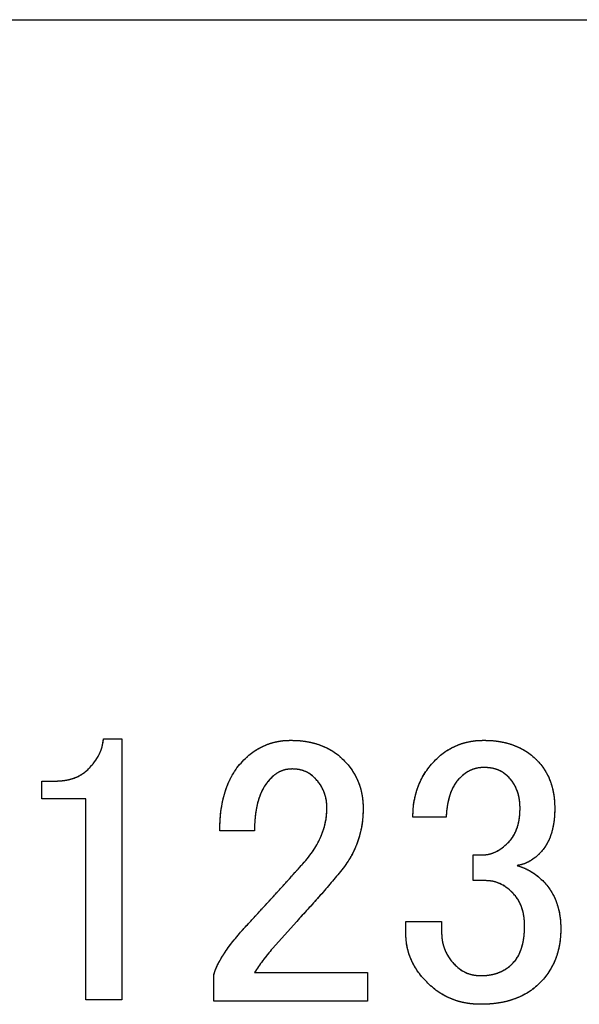
# Model space of a CAD drawing. Extents: x 2 to 594, y 2 to 418.
# Drawn here: x 155 to 161, y 196 to 206 of the extents above; entities that cross this region are included whole.
import ezdxf

# ---------------------------------------------------------------- set-up
doc = ezdxf.new("R2010")
doc.units = 0
doc.linetypes.add('PHANTOM', pattern=[12.7, 6.35, -1.27, 1.27, -1.27, 1.27, -1.27])
doc.layers.get('0').update_dxf_attribs({"linetype": 'CONTINUOUS'})
doc.styles.add('SLDTEXTSTYLE0', font='TXT', dxfattribs={"width": 0.7, "bigfont": 'bigfont'})
doc.dimstyles.new('SLDDIMSTYLE1', dxfattribs={"dimtxt": 3.5, "dimasz": 2, "dimexe": 0, "dimexo": 0.0625, "dimgap": 0.875, "dimtad": 3, "dimdec": 3, "dimrnd": 1e-09, "dimzin": 12, "dimtxsty": 'SLDTEXTSTYLE0', "dimblk1": 'OPEN30', "dimblk2": 'OPEN30', "dimsah": 1, "dimcen": 0.09, "dimazin": 3, "dimtfac": 1, "dimtdec": 3, "dimtmove": 0, "dimatfit": 3, "dimtolj": 1, "dimtzin": 12})

# ---------------------------------------------------------------- blocks, each defined once
blk = doc.blocks.new('_OPEN30')
at = {"color": 0, "linetype": 'BYBLOCK'}
for p, q in [((-1, 0.267949), (0, 0)), ((0, 0), (-1, -0.267949)), ((0, 0), (-1, 0))]:
    blk.add_line(p, q, dxfattribs=at)
blk = doc.blocks.new('_D_18')
at = {"color": 7, "linetype": 'CONTINUOUS'}
for p, q in [((148.233, 214.748), (148.233, 217.748)), ((154.049, 214.748), (147.233, 214.748)), ((148.233, 214.748), (148.233, 206.748)), ((148.233, 206.748), (148.233, 203.748))]:
    blk.add_line(p, q, dxfattribs=at)
at = {"color": 7, "linetype": 'CONTINUOUS', "xscale": 2, "yscale": 2}
for p, rotation in [((148.233, 214.748), 270), ((148.233, 206.748), 90)]:
    blk.add_blockref('_OPEN30', p, dxfattribs=dict(at, rotation=rotation))
at = {"color": 7, "linetype": 'CONTINUOUS', "insert": (143.722, 209.951), "char_height": 3.5, "attachment_point": 1, "rotation": 90, "style": 'SLDTEXTSTYLE0'}
blk.add_mtext('8', dxfattribs=at)

msp = doc.modelspace()

# ---------------------------------------------------------------- linework, layer by layer
at = {"color": 7, "linetype": 'CONTINUOUS'}
for p, q in [((66.75736, 206.34807), (183.14035, 206.34807)), ((155.47387, 198.61834), (155.66847, 198.61834)), ((155.66847, 198.61834), (155.66847, 195.81294)), ((154.80901, 197.9727), (154.80901, 198.16429)), ((154.80901, 198.16429), (154.95495, 198.16429)), ((155.28468, 197.9727), (154.80901, 197.9727)), ((155.28468, 195.81294), (155.28468, 197.9727)), ((159.15495, 197.7751), (158.7982, 197.7751)), ((157.0955, 197.62916), (156.72252, 197.62916)), ((159.44685, 197.3697), (159.54414, 197.3697)), ((159.44685, 197.09402), (159.44685, 197.3697)), ((159.57658, 197.09402), (159.44685, 197.09402)), ((157.54955, 196.65618), (157.29009, 196.36429)), ((158.72252, 196.65618), (159.10631, 196.65618)), ((158.72252, 196.52645), (158.72252, 196.65618)), ((159.10631, 196.65618), (159.10631, 196.54267)), ((156.65766, 195.79792), (156.65766, 196.0724)), ((157.0955, 196.10483), (158.31171, 196.10483)), ((158.31171, 196.10483), (158.31171, 195.79792)), ((155.66847, 195.81294), (155.28468, 195.81294)), ((158.31171, 195.79792), (156.65766, 195.79792))]:
    msp.add_line(p, q, dxfattribs=at)
at = {"color": 7, "linetype": 'PHANTOM'}
for p, q in [((66.75736, 206.34807), (183.14035, 206.34807)), ((155.47387, 198.61834), (155.66847, 198.61834)), ((155.66847, 198.61834), (155.66847, 195.81294)), ((154.80901, 197.9727), (154.80901, 198.16429)), ((154.80901, 198.16429), (154.95495, 198.16429)), ((155.28468, 197.9727), (154.80901, 197.9727)), ((155.28468, 195.81294), (155.28468, 197.9727)), ((159.15495, 197.7751), (158.7982, 197.7751)), ((157.0955, 197.62916), (156.72252, 197.62916)), ((159.44685, 197.3697), (159.54414, 197.3697)), ((159.44685, 197.09402), (159.44685, 197.3697)), ((159.57658, 197.09402), (159.44685, 197.09402)), ((157.54955, 196.65618), (157.29009, 196.36429)), ((158.72252, 196.65618), (159.10631, 196.65618)), ((158.72252, 196.52645), (158.72252, 196.65618)), ((159.10631, 196.65618), (159.10631, 196.54267)), ((156.65766, 195.79792), (156.65766, 196.0724)), ((157.0955, 196.10483), (158.31171, 196.10483)), ((158.31171, 196.10483), (158.31171, 195.79792)), ((155.66847, 195.81294), (155.28468, 195.81294)), ((158.31171, 195.79792), (156.65766, 195.79792))]:
    msp.add_line(p, q, dxfattribs=at)
at = {"color": 7, "linetype": 'CONTINUOUS'}
for points, knots in [([(155.31171, 198.29402), (155.33425, 198.31834), (155.37791, 198.36545), (155.42674, 198.44606), (155.46114, 198.53024), (155.46964, 198.58902), (155.47387, 198.61834)], [0, 0, 0, 0, 0.26828234, 0.5197998, 0.76046563, 1, 1, 1, 1]), ([(156.98198, 198.39132), (156.99972, 198.40805), (157.03472, 198.44105), (157.09123, 198.4844), (157.15059, 198.52092), (157.21266, 198.54998), (157.27668, 198.57424), (157.34397, 198.58985), (157.41346, 198.60077), (157.46082, 198.60167), (157.48468, 198.60213)], [0, 0, 0, 0, 0.13054508, 0.25750066, 0.38070629, 0.50300347, 0.62410568, 0.74659073, 0.87229504, 1, 1, 1, 1]), ([(157.48468, 198.60213), (157.51375, 198.6017), (157.57048, 198.60088), (157.65297, 198.59), (157.7312, 198.57438), (157.80458, 198.55045), (157.87395, 198.52147), (157.93837, 198.48489), (157.99809, 198.4416), (158.03416, 198.40812), (158.05225, 198.39132)], [0, 0, 0, 0, 0.1401157, 0.27343695, 0.40071709, 0.52441115, 0.64513266, 0.76276295, 0.88098244, 1, 1, 1, 1]), ([(159.04144, 198.39132), (159.05914, 198.4081), (159.09429, 198.44143), (159.15196, 198.48438), (159.2126, 198.52109), (159.27652, 198.55009), (159.34297, 198.57434), (159.41288, 198.58977), (159.48553, 198.60088), (159.53509, 198.60171), (159.56036, 198.60213)], [0, 0, 0, 0, 0.127057531, 0.252284813, 0.373983855, 0.495848332, 0.617641297, 0.741930207, 0.868407867, 1, 1, 1, 1]), ([(159.56036, 198.60213), (159.58943, 198.6017), (159.64615, 198.60088), (159.72864, 198.59), (159.80687, 198.57438), (159.88026, 198.55045), (159.94963, 198.52147), (160.01405, 198.48489), (160.07376, 198.4416), (160.10983, 198.40812), (160.12793, 198.39132)], [0, 0, 0, 0, 0.140115695, 0.273436952, 0.400717092, 0.524411154, 0.645132661, 0.762762946, 0.880982443, 1, 1, 1, 1]), ([(156.72252, 197.62916), (156.72334, 197.66982), (156.72492, 197.74875), (156.73691, 197.86348), (156.75726, 197.97055), (156.78513, 198.07031), (156.8221, 198.16219), (156.86647, 198.24683), (156.91928, 198.32397), (156.96118, 198.36898), (156.98198, 198.39132)], [0, 0, 0, 0, 0.14762707, 0.28648106, 0.41818947, 0.54288088, 0.66191783, 0.77700875, 0.88930504, 1, 1, 1, 1]), ([(158.05225, 198.39132), (158.06903, 198.37362), (158.10236, 198.33847), (158.14534, 198.28081), (158.18183, 198.22027), (158.21132, 198.15656), (158.23513, 198.08994), (158.25073, 198.01989), (158.2618, 197.94722), (158.26264, 197.89767), (158.26306, 197.8724)], [0, 0, 0, 0, 0.12705275, 0.25227532, 0.37396979, 0.49488326, 0.61765568, 0.74193991, 0.86841282, 1, 1, 1, 1]), ([(158.7982, 197.7751), (158.79882, 197.80557), (158.80004, 197.86532), (158.81168, 197.95284), (158.83108, 198.03621), (158.85732, 198.11586), (158.89173, 198.19141), (158.93415, 198.26242), (158.98351, 198.32995), (159.02196, 198.37069), (159.04144, 198.39132)], [0, 0, 0, 0, 0.13422076, 0.26325436, 0.38824862, 0.51101818, 0.63223698, 0.75329512, 0.87506181, 1, 1, 1, 1]), ([(160.12793, 198.39132), (160.14352, 198.37483), (160.17459, 198.34198), (160.21436, 198.28692), (160.24734, 198.2274), (160.2753, 198.16445), (160.29601, 198.09699), (160.31193, 198.02598), (160.32085, 197.9505), (160.32195, 197.89885), (160.32252, 197.8724)], [0, 0, 0, 0, 0.11950271, 0.23809394, 0.35664763, 0.47758062, 0.60036302, 0.72783273, 0.86064715, 1, 1, 1, 1]), ([(154.95495, 198.16429), (154.9734, 198.16448), (155.00943, 198.16485), (155.06169, 198.17228), (155.11141, 198.18109), (155.1575, 198.19589), (155.20106, 198.2138), (155.24073, 198.23682), (155.27851, 198.26271), (155.30055, 198.2835), (155.31171, 198.29402)], [0, 0, 0, 0, 0.14179626, 0.27688195, 0.40558057, 0.52982297, 0.6485572, 0.76721147, 0.88217862, 1, 1, 1, 1]), ([(157.5009, 198.29402), (157.47973, 198.29295), (157.43818, 198.29084), (157.37813, 198.27149), (157.32196, 198.24093), (157.29014, 198.21168), (157.27387, 198.19672)], [0, 0, 0, 0, 0.24983149, 0.49032615, 0.73948303, 1, 1, 1, 1]), ([(157.74414, 198.19672), (157.72749, 198.2117), (157.6946, 198.24129), (157.63521, 198.2723), (157.56988, 198.29078), (157.52425, 198.29292), (157.5009, 198.29402)], [0, 0, 0, 0, 0.24905176, 0.4918164, 0.73998549, 1, 1, 1, 1]), ([(159.56036, 198.31024), (159.53657, 198.30886), (159.48942, 198.30613), (159.42115, 198.28375), (159.35668, 198.24801), (159.31989, 198.21418), (159.3009, 198.19672)], [0, 0, 0, 0, 0.24512908, 0.48566735, 0.73458316, 1, 1, 1, 1]), ([(159.81982, 198.21294), (159.80279, 198.22798), (159.76871, 198.25807), (159.70601, 198.28884), (159.63568, 198.30715), (159.5861, 198.30918), (159.56036, 198.31024)], [0, 0, 0, 0, 0.23882034, 0.47779941, 0.72882337, 1, 1, 1, 1]), ([(157.27387, 198.19672), (157.2594, 198.18108), (157.2302, 198.14951), (157.19404, 198.09423), (157.16351, 198.03266), (157.13831, 197.96462), (157.1192, 197.88991), (157.10573, 197.80893), (157.09717, 197.72123), (157.09607, 197.66061), (157.0955, 197.62916)], [0, 0, 0, 0, 0.10464246, 0.2111209, 0.3233806, 0.44205209, 0.56716304, 0.70197104, 0.84537187, 1, 1, 1, 1]), ([(157.87387, 197.8724), (157.87359, 197.88823), (157.87302, 197.91943), (157.86679, 197.96528), (157.8568, 198.00922), (157.84201, 198.05088), (157.82425, 198.09078), (157.80161, 198.12826), (157.7752, 198.16402), (157.75459, 198.18572), (157.74414, 198.19672)], [0, 0, 0, 0, 0.13225471, 0.26049133, 0.38588108, 0.50809474, 0.62937743, 0.75016299, 0.87328922, 1, 1, 1, 1]), ([(159.3009, 198.19672), (159.29036, 198.18538), (159.2688, 198.16218), (159.24208, 198.1214), (159.21876, 198.07597), (159.19792, 198.02595), (159.1823, 197.97017), (159.16879, 197.9097), (159.16019, 197.84395), (159.15674, 197.79854), (159.15495, 197.7751)], [0, 0, 0, 0, 0.101773837, 0.208128075, 0.319522236, 0.437715832, 0.564061267, 0.70027415, 0.845261883, 1, 1, 1, 1]), ([(159.94955, 197.8724), (159.94927, 197.88964), (159.94873, 197.92322), (159.94253, 197.97228), (159.93245, 198.01878), (159.91783, 198.06272), (159.89989, 198.10452), (159.87763, 198.14366), (159.85102, 198.18015), (159.83028, 198.20195), (159.81982, 198.21294)], [0, 0, 0, 0, 0.138004859, 0.268893381, 0.395354554, 0.518591747, 0.639255943, 0.759203962, 0.878528534, 1, 1, 1, 1]), ([(157.5982, 197.25618), (157.62026, 197.28024), (157.6633, 197.32718), (157.71913, 197.40226), (157.76713, 197.47788), (157.80557, 197.5551), (157.83595, 197.63286), (157.85774, 197.71171), (157.87158, 197.79163), (157.87311, 197.84552), (157.87387, 197.8724)], [0, 0, 0, 0, 0.141437703, 0.275986862, 0.405082747, 0.529309252, 0.649406097, 0.766500802, 0.883521478, 1, 1, 1, 1]), ([(158.26306, 197.8724), (158.26242, 197.84053), (158.26114, 197.7774), (158.24951, 197.68431), (158.23015, 197.59436), (158.20363, 197.50728), (158.16955, 197.42309), (158.12694, 197.34242), (158.0779, 197.26422), (158.03932, 197.21579), (158.01982, 197.19132)], [0, 0, 0, 0, 0.1293973, 0.2563931, 0.38032895, 0.50278042, 0.62570895, 0.74865631, 0.87296514, 1, 1, 1, 1]), ([(159.81982, 197.49943), (159.83033, 197.51059), (159.8514, 197.53296), (159.87777, 197.57131), (159.90002, 197.61285), (159.91816, 197.65801), (159.93247, 197.70646), (159.94269, 197.75873), (159.94869, 197.8144), (159.94926, 197.85276), (159.94955, 197.8724)], [0, 0, 0, 0, 0.11327792, 0.2270871, 0.34304426, 0.46130524, 0.58642479, 0.71625904, 0.85478991, 1, 1, 1, 1]), ([(160.32252, 197.8724), (160.32215, 197.84615), (160.32144, 197.79533), (160.31331, 197.72167), (160.301, 197.65312), (160.28349, 197.58934), (160.26114, 197.53045), (160.23234, 197.47718), (160.1995, 197.42846), (160.17334, 197.40003), (160.16036, 197.38591)], [0, 0, 0, 0, 0.14957399, 0.28959524, 0.42188724, 0.54620541, 0.66616204, 0.78001895, 0.8908147, 1, 1, 1, 1]), ([(159.54414, 197.3697), (159.56837, 197.37141), (159.61719, 197.37487), (159.68872, 197.40064), (159.75749, 197.44236), (159.79841, 197.47983), (159.81982, 197.49943)], [0, 0, 0, 0, 0.23229329, 0.46821861, 0.72179393, 1, 1, 1, 1]), ([(160.16036, 197.38591), (160.14165, 197.36845), (160.10554, 197.33473), (160.04465, 197.2962), (159.98215, 197.26828), (159.93857, 197.26017), (159.91712, 197.25618)], [0, 0, 0, 0, 0.273165645, 0.527411309, 0.767261983, 1, 1, 1, 1]), ([(156.93333, 196.52645), (156.96641, 196.56205), (157.03111, 196.6317), (157.12542, 196.73457), (157.21516, 196.83281), (157.30079, 196.92617), (157.38188, 197.01487), (157.458, 197.0995), (157.52949, 197.17954), (157.57577, 197.23116), (157.5982, 197.25618)], [0, 0, 0, 0, 0.14766139, 0.28889244, 0.42410655, 0.55199555, 0.67386793, 0.78931627, 0.89789152, 1, 1, 1, 1]), ([(158.01982, 197.19132), (157.94343, 197.10022), (157.79081, 196.91821), (157.62992, 196.74347), (157.54955, 196.65618)], [0, 0, 0, 0, 0.50049883, 1, 1, 1, 1]), ([(159.91712, 197.25618), (159.94342, 197.24745), (159.99534, 197.23022), (160.06752, 197.19289), (160.1343, 197.14835), (160.17322, 197.1122), (160.19279, 197.09402)], [0, 0, 0, 0, 0.25703748, 0.50734192, 0.75231299, 1, 1, 1, 1]), ([(159.86847, 196.96429), (159.84698, 196.9843), (159.80555, 197.02288), (159.73267, 197.06333), (159.6563, 197.08998), (159.60322, 197.09267), (159.57658, 197.09402)], [0, 0, 0, 0, 0.26759321, 0.51612337, 0.75706685, 1, 1, 1, 1]), ([(160.19279, 197.09402), (160.20839, 197.07753), (160.23946, 197.04468), (160.27922, 196.98962), (160.31221, 196.9301), (160.34016, 196.86715), (160.36088, 196.79969), (160.3768, 196.72868), (160.38571, 196.65321), (160.38682, 196.60155), (160.38739, 196.5751)], [0, 0, 0, 0, 0.11950271, 0.23809394, 0.35664763, 0.47758062, 0.60036302, 0.72783273, 0.86064715, 1, 1, 1, 1]), ([(159.9982, 196.60753), (159.99792, 196.62597), (159.99736, 196.66194), (159.99123, 196.7144), (159.98114, 196.7639), (159.96672, 196.81013), (159.94851, 196.85342), (159.92647, 196.89369), (159.89967, 196.93088), (159.87893, 196.95309), (159.86847, 196.96429)], [0, 0, 0, 0, 0.14175922, 0.27662509, 0.40559388, 0.52980381, 0.64850703, 0.76637814, 0.8822094, 1, 1, 1, 1]), ([(159.10631, 196.54267), (159.10681, 196.52543), (159.10781, 196.49143), (159.11438, 196.4415), (159.12582, 196.39357), (159.14232, 196.34785), (159.16248, 196.30369), (159.18826, 196.26223), (159.21739, 196.22209), (159.24054, 196.19807), (159.25225, 196.18591)], [0, 0, 0, 0, 0.13055212, 0.25751456, 0.38072683, 0.50303061, 0.62514623, 0.74763789, 0.87228815, 1, 1, 1, 1]), ([(159.86847, 196.20213), (159.879, 196.21348), (159.90022, 196.23637), (159.9267, 196.27611), (159.94906, 196.32027), (159.96672, 196.36921), (159.98137, 196.42237), (159.99126, 196.4801), (159.99741, 196.54233), (159.99793, 196.5853), (159.9982, 196.60753)], [0, 0, 0, 0, 0.106210025, 0.214150889, 0.326697613, 0.445481849, 0.570917777, 0.70498924, 0.84729902, 1, 1, 1, 1]), ([(160.38739, 196.5751), (160.38674, 196.54603), (160.38549, 196.48909), (160.37414, 196.40573), (160.35707, 196.32621), (160.3325, 196.25055), (160.29975, 196.17949), (160.26028, 196.1125), (160.21492, 196.04852), (160.17867, 196.01052), (160.16036, 195.99132)], [0, 0, 0, 0, 0.13545347, 0.26534865, 0.39149087, 0.51427691, 0.63539854, 0.75545821, 0.8764395, 1, 1, 1, 1]), ([(156.65766, 196.0724), (156.66115, 196.08671), (156.66862, 196.11728), (156.68727, 196.164), (156.71222, 196.21464), (156.74365, 196.26931), (156.78178, 196.32793), (156.82544, 196.39128), (156.87687, 196.45779), (156.91399, 196.50293), (156.93333, 196.52645)], [0, 0, 0, 0, 0.0824285, 0.1761528, 0.28098176, 0.39852567, 0.52918428, 0.67260506, 0.82939892, 1, 1, 1, 1]), ([(158.96036, 195.99132), (158.94137, 196.0104), (158.90428, 196.04766), (158.8558, 196.10844), (158.81466, 196.17176), (158.78099, 196.23776), (158.7548, 196.30644), (158.73637, 196.37754), (158.72437, 196.45117), (158.72314, 196.50118), (158.72252, 196.52645)], [0, 0, 0, 0, 0.13391202, 0.26152846, 0.38618872, 0.509193, 0.62967681, 0.75125597, 0.87429657, 1, 1, 1, 1]), ([(157.29009, 196.36429), (157.25417, 196.32171), (157.18435, 196.23893), (157.12454, 196.14866), (157.0955, 196.10483)], [0, 0, 0, 0, 0.51442303, 1, 1, 1, 1]), ([(159.25225, 196.18591), (159.27162, 196.16842), (159.30947, 196.13425), (159.37702, 196.0982), (159.4505, 196.07641), (159.50175, 196.07376), (159.52793, 196.0724)], [0, 0, 0, 0, 0.25509214, 0.4983792, 0.74373997, 1, 1, 1, 1]), ([(159.52793, 196.0724), (159.54518, 196.07258), (159.57881, 196.07295), (159.62766, 196.08043), (159.67441, 196.08924), (159.7182, 196.10424), (159.76027, 196.12188), (159.7988, 196.14511), (159.83589, 196.17082), (159.85752, 196.1916), (159.86847, 196.20213)], [0, 0, 0, 0, 0.1380421, 0.26917216, 0.39533135, 0.51860179, 0.63929855, 0.76008056, 0.87849576, 1, 1, 1, 1]), ([(159.52793, 195.76429), (159.50006, 195.76493), (159.4453, 195.7662), (159.36516, 195.77759), (159.28827, 195.79445), (159.21547, 195.82022), (159.14578, 195.85187), (159.08026, 195.89163), (159.01693, 195.93675), (158.97935, 195.973), (158.96036, 195.99132)], [0, 0, 0, 0, 0.13305149, 0.26140086, 0.38597894, 0.50846561, 0.62955935, 0.75092465, 0.87410746, 1, 1, 1, 1]), ([(160.16036, 195.99132), (160.14101, 195.97293), (160.10233, 195.9362), (160.03582, 195.89119), (159.96524, 195.85132), (159.88823, 195.8198), (159.80611, 195.79433), (159.71807, 195.7774), (159.62492, 195.76617), (159.5608, 195.76493), (159.52793, 195.76429)], [0, 0, 0, 0, 0.11588308, 0.23155345, 0.34806258, 0.46785538, 0.59259082, 0.7213115, 0.85714417, 1, 1, 1, 1])]:
    msp.add_open_spline(points, degree=3, knots=knots, dxfattribs=at)
at = {"color": 7, "linetype": 'PHANTOM'}
for points, knots in [([(155.31171, 198.29402), (155.33425, 198.31834), (155.37791, 198.36545), (155.42674, 198.44606), (155.46114, 198.53024), (155.46964, 198.58902), (155.47387, 198.61834)], [0, 0, 0, 0, 0.26828234, 0.5197998, 0.76046563, 1, 1, 1, 1]), ([(156.98198, 198.39132), (156.99972, 198.40805), (157.03472, 198.44105), (157.09123, 198.4844), (157.15059, 198.52092), (157.21266, 198.54998), (157.27668, 198.57424), (157.34397, 198.58985), (157.41346, 198.60077), (157.46082, 198.60167), (157.48468, 198.60213)], [0, 0, 0, 0, 0.13054508, 0.25750066, 0.38070629, 0.50300347, 0.62410568, 0.74659073, 0.87229504, 1, 1, 1, 1]), ([(157.48468, 198.60213), (157.51375, 198.6017), (157.57048, 198.60088), (157.65297, 198.59), (157.7312, 198.57438), (157.80458, 198.55045), (157.87395, 198.52147), (157.93837, 198.48489), (157.99809, 198.4416), (158.03416, 198.40812), (158.05225, 198.39132)], [0, 0, 0, 0, 0.1401157, 0.27343695, 0.40071709, 0.52441115, 0.64513266, 0.76276295, 0.88098244, 1, 1, 1, 1]), ([(159.04144, 198.39132), (159.05914, 198.4081), (159.09429, 198.44143), (159.15196, 198.48438), (159.2126, 198.52109), (159.27652, 198.55009), (159.34297, 198.57434), (159.41288, 198.58977), (159.48553, 198.60088), (159.53509, 198.60171), (159.56036, 198.60213)], [0, 0, 0, 0, 0.127057531, 0.252284813, 0.373983855, 0.495848332, 0.617641297, 0.741930207, 0.868407867, 1, 1, 1, 1]), ([(159.56036, 198.60213), (159.58943, 198.6017), (159.64615, 198.60088), (159.72864, 198.59), (159.80687, 198.57438), (159.88026, 198.55045), (159.94963, 198.52147), (160.01405, 198.48489), (160.07376, 198.4416), (160.10983, 198.40812), (160.12793, 198.39132)], [0, 0, 0, 0, 0.140115695, 0.273436952, 0.400717092, 0.524411154, 0.645132661, 0.762762946, 0.880982443, 1, 1, 1, 1]), ([(156.72252, 197.62916), (156.72334, 197.66982), (156.72492, 197.74875), (156.73691, 197.86348), (156.75726, 197.97055), (156.78513, 198.07031), (156.8221, 198.16219), (156.86647, 198.24683), (156.91928, 198.32397), (156.96118, 198.36898), (156.98198, 198.39132)], [0, 0, 0, 0, 0.14762707, 0.28648106, 0.41818947, 0.54288088, 0.66191783, 0.77700875, 0.88930504, 1, 1, 1, 1]), ([(158.05225, 198.39132), (158.06903, 198.37362), (158.10236, 198.33847), (158.14534, 198.28081), (158.18183, 198.22027), (158.21132, 198.15656), (158.23513, 198.08994), (158.25073, 198.01989), (158.2618, 197.94722), (158.26264, 197.89767), (158.26306, 197.8724)], [0, 0, 0, 0, 0.12705275, 0.25227532, 0.37396979, 0.49488326, 0.61765568, 0.74193991, 0.86841282, 1, 1, 1, 1]), ([(158.7982, 197.7751), (158.79882, 197.80557), (158.80004, 197.86532), (158.81168, 197.95284), (158.83108, 198.03621), (158.85732, 198.11586), (158.89173, 198.19141), (158.93415, 198.26242), (158.98351, 198.32995), (159.02196, 198.37069), (159.04144, 198.39132)], [0, 0, 0, 0, 0.13422076, 0.26325436, 0.38824862, 0.51101818, 0.63223698, 0.75329512, 0.87506181, 1, 1, 1, 1]), ([(160.12793, 198.39132), (160.14352, 198.37483), (160.17459, 198.34198), (160.21436, 198.28692), (160.24734, 198.2274), (160.2753, 198.16445), (160.29601, 198.09699), (160.31193, 198.02598), (160.32085, 197.9505), (160.32195, 197.89885), (160.32252, 197.8724)], [0, 0, 0, 0, 0.11950271, 0.23809394, 0.35664763, 0.47758062, 0.60036302, 0.72783273, 0.86064715, 1, 1, 1, 1]), ([(154.95495, 198.16429), (154.9734, 198.16448), (155.00943, 198.16485), (155.06169, 198.17228), (155.11141, 198.18109), (155.1575, 198.19589), (155.20106, 198.2138), (155.24073, 198.23682), (155.27851, 198.26271), (155.30055, 198.2835), (155.31171, 198.29402)], [0, 0, 0, 0, 0.14179626, 0.27688195, 0.40558057, 0.52982297, 0.6485572, 0.76721147, 0.88217862, 1, 1, 1, 1]), ([(157.5009, 198.29402), (157.47973, 198.29295), (157.43818, 198.29084), (157.37813, 198.27149), (157.32196, 198.24093), (157.29014, 198.21168), (157.27387, 198.19672)], [0, 0, 0, 0, 0.24983149, 0.49032615, 0.73948303, 1, 1, 1, 1]), ([(157.74414, 198.19672), (157.72749, 198.2117), (157.6946, 198.24129), (157.63521, 198.2723), (157.56988, 198.29078), (157.52425, 198.29292), (157.5009, 198.29402)], [0, 0, 0, 0, 0.24905176, 0.4918164, 0.73998549, 1, 1, 1, 1]), ([(159.56036, 198.31024), (159.53657, 198.30886), (159.48942, 198.30613), (159.42115, 198.28375), (159.35668, 198.24801), (159.31989, 198.21418), (159.3009, 198.19672)], [0, 0, 0, 0, 0.24512908, 0.48566735, 0.73458316, 1, 1, 1, 1]), ([(159.81982, 198.21294), (159.80279, 198.22798), (159.76871, 198.25807), (159.70601, 198.28884), (159.63568, 198.30715), (159.5861, 198.30918), (159.56036, 198.31024)], [0, 0, 0, 0, 0.23882034, 0.47779941, 0.72882337, 1, 1, 1, 1]), ([(157.27387, 198.19672), (157.2594, 198.18108), (157.2302, 198.14951), (157.19404, 198.09423), (157.16351, 198.03266), (157.13831, 197.96462), (157.1192, 197.88991), (157.10573, 197.80893), (157.09717, 197.72123), (157.09607, 197.66061), (157.0955, 197.62916)], [0, 0, 0, 0, 0.10464246, 0.2111209, 0.3233806, 0.44205209, 0.56716304, 0.70197104, 0.84537187, 1, 1, 1, 1]), ([(157.87387, 197.8724), (157.87359, 197.88823), (157.87302, 197.91943), (157.86679, 197.96528), (157.8568, 198.00922), (157.84201, 198.05088), (157.82425, 198.09078), (157.80161, 198.12826), (157.7752, 198.16402), (157.75459, 198.18572), (157.74414, 198.19672)], [0, 0, 0, 0, 0.13225471, 0.26049133, 0.38588108, 0.50809474, 0.62937743, 0.75016299, 0.87328922, 1, 1, 1, 1]), ([(159.3009, 198.19672), (159.29036, 198.18538), (159.2688, 198.16218), (159.24208, 198.1214), (159.21876, 198.07597), (159.19792, 198.02595), (159.1823, 197.97017), (159.16879, 197.9097), (159.16019, 197.84395), (159.15674, 197.79854), (159.15495, 197.7751)], [0, 0, 0, 0, 0.101773837, 0.208128075, 0.319522236, 0.437715832, 0.564061267, 0.70027415, 0.845261883, 1, 1, 1, 1]), ([(159.94955, 197.8724), (159.94927, 197.88964), (159.94873, 197.92322), (159.94253, 197.97228), (159.93245, 198.01878), (159.91783, 198.06272), (159.89989, 198.10452), (159.87763, 198.14366), (159.85102, 198.18015), (159.83028, 198.20195), (159.81982, 198.21294)], [0, 0, 0, 0, 0.138004859, 0.268893381, 0.395354554, 0.518591747, 0.639255943, 0.759203962, 0.878528534, 1, 1, 1, 1]), ([(157.5982, 197.25618), (157.62026, 197.28024), (157.6633, 197.32718), (157.71913, 197.40226), (157.76713, 197.47788), (157.80557, 197.5551), (157.83595, 197.63286), (157.85774, 197.71171), (157.87158, 197.79163), (157.87311, 197.84552), (157.87387, 197.8724)], [0, 0, 0, 0, 0.141437703, 0.275986862, 0.405082747, 0.529309252, 0.649406097, 0.766500802, 0.883521478, 1, 1, 1, 1]), ([(158.26306, 197.8724), (158.26242, 197.84053), (158.26114, 197.7774), (158.24951, 197.68431), (158.23015, 197.59436), (158.20363, 197.50728), (158.16955, 197.42309), (158.12694, 197.34242), (158.0779, 197.26422), (158.03932, 197.21579), (158.01982, 197.19132)], [0, 0, 0, 0, 0.1293973, 0.2563931, 0.38032895, 0.50278042, 0.62570895, 0.74865631, 0.87296514, 1, 1, 1, 1]), ([(159.81982, 197.49943), (159.83033, 197.51059), (159.8514, 197.53296), (159.87777, 197.57131), (159.90002, 197.61285), (159.91816, 197.65801), (159.93247, 197.70646), (159.94269, 197.75873), (159.94869, 197.8144), (159.94926, 197.85276), (159.94955, 197.8724)], [0, 0, 0, 0, 0.11327792, 0.2270871, 0.34304426, 0.46130524, 0.58642479, 0.71625904, 0.85478991, 1, 1, 1, 1]), ([(160.32252, 197.8724), (160.32215, 197.84615), (160.32144, 197.79533), (160.31331, 197.72167), (160.301, 197.65312), (160.28349, 197.58934), (160.26114, 197.53045), (160.23234, 197.47718), (160.1995, 197.42846), (160.17334, 197.40003), (160.16036, 197.38591)], [0, 0, 0, 0, 0.14957399, 0.28959524, 0.42188724, 0.54620541, 0.66616204, 0.78001895, 0.8908147, 1, 1, 1, 1]), ([(159.54414, 197.3697), (159.56837, 197.37141), (159.61719, 197.37487), (159.68872, 197.40064), (159.75749, 197.44236), (159.79841, 197.47983), (159.81982, 197.49943)], [0, 0, 0, 0, 0.23229329, 0.46821861, 0.72179393, 1, 1, 1, 1]), ([(160.16036, 197.38591), (160.14165, 197.36845), (160.10554, 197.33473), (160.04465, 197.2962), (159.98215, 197.26828), (159.93857, 197.26017), (159.91712, 197.25618)], [0, 0, 0, 0, 0.273165645, 0.527411309, 0.767261983, 1, 1, 1, 1]), ([(156.93333, 196.52645), (156.96641, 196.56205), (157.03111, 196.6317), (157.12542, 196.73457), (157.21516, 196.83281), (157.30079, 196.92617), (157.38188, 197.01487), (157.458, 197.0995), (157.52949, 197.17954), (157.57577, 197.23116), (157.5982, 197.25618)], [0, 0, 0, 0, 0.14766139, 0.28889244, 0.42410655, 0.55199555, 0.67386793, 0.78931627, 0.89789152, 1, 1, 1, 1]), ([(158.01982, 197.19132), (157.94343, 197.10022), (157.79081, 196.91821), (157.62992, 196.74347), (157.54955, 196.65618)], [0, 0, 0, 0, 0.50049883, 1, 1, 1, 1]), ([(159.91712, 197.25618), (159.94342, 197.24745), (159.99534, 197.23022), (160.06752, 197.19289), (160.1343, 197.14835), (160.17322, 197.1122), (160.19279, 197.09402)], [0, 0, 0, 0, 0.25703748, 0.50734192, 0.75231299, 1, 1, 1, 1]), ([(159.86847, 196.96429), (159.84698, 196.9843), (159.80555, 197.02288), (159.73267, 197.06333), (159.6563, 197.08998), (159.60322, 197.09267), (159.57658, 197.09402)], [0, 0, 0, 0, 0.26759321, 0.51612337, 0.75706685, 1, 1, 1, 1]), ([(160.19279, 197.09402), (160.20839, 197.07753), (160.23946, 197.04468), (160.27922, 196.98962), (160.31221, 196.9301), (160.34016, 196.86715), (160.36088, 196.79969), (160.3768, 196.72868), (160.38571, 196.65321), (160.38682, 196.60155), (160.38739, 196.5751)], [0, 0, 0, 0, 0.11950271, 0.23809394, 0.35664763, 0.47758062, 0.60036302, 0.72783273, 0.86064715, 1, 1, 1, 1]), ([(159.9982, 196.60753), (159.99792, 196.62597), (159.99736, 196.66194), (159.99123, 196.7144), (159.98114, 196.7639), (159.96672, 196.81013), (159.94851, 196.85342), (159.92647, 196.89369), (159.89967, 196.93088), (159.87893, 196.95309), (159.86847, 196.96429)], [0, 0, 0, 0, 0.14175922, 0.27662509, 0.40559388, 0.52980381, 0.64850703, 0.76637814, 0.8822094, 1, 1, 1, 1]), ([(159.10631, 196.54267), (159.10681, 196.52543), (159.10781, 196.49143), (159.11438, 196.4415), (159.12582, 196.39357), (159.14232, 196.34785), (159.16248, 196.30369), (159.18826, 196.26223), (159.21739, 196.22209), (159.24054, 196.19807), (159.25225, 196.18591)], [0, 0, 0, 0, 0.13055212, 0.25751456, 0.38072683, 0.50303061, 0.62514623, 0.74763789, 0.87228815, 1, 1, 1, 1]), ([(159.86847, 196.20213), (159.879, 196.21348), (159.90022, 196.23637), (159.9267, 196.27611), (159.94906, 196.32027), (159.96672, 196.36921), (159.98137, 196.42237), (159.99126, 196.4801), (159.99741, 196.54233), (159.99793, 196.5853), (159.9982, 196.60753)], [0, 0, 0, 0, 0.106210025, 0.214150889, 0.326697613, 0.445481849, 0.570917777, 0.70498924, 0.84729902, 1, 1, 1, 1]), ([(160.38739, 196.5751), (160.38674, 196.54603), (160.38549, 196.48909), (160.37414, 196.40573), (160.35707, 196.32621), (160.3325, 196.25055), (160.29975, 196.17949), (160.26028, 196.1125), (160.21492, 196.04852), (160.17867, 196.01052), (160.16036, 195.99132)], [0, 0, 0, 0, 0.13545347, 0.26534865, 0.39149087, 0.51427691, 0.63539854, 0.75545821, 0.8764395, 1, 1, 1, 1]), ([(156.65766, 196.0724), (156.66115, 196.08671), (156.66862, 196.11728), (156.68727, 196.164), (156.71222, 196.21464), (156.74365, 196.26931), (156.78178, 196.32793), (156.82544, 196.39128), (156.87687, 196.45779), (156.91399, 196.50293), (156.93333, 196.52645)], [0, 0, 0, 0, 0.0824285, 0.1761528, 0.28098176, 0.39852567, 0.52918428, 0.67260506, 0.82939892, 1, 1, 1, 1]), ([(158.96036, 195.99132), (158.94137, 196.0104), (158.90428, 196.04766), (158.8558, 196.10844), (158.81466, 196.17176), (158.78099, 196.23776), (158.7548, 196.30644), (158.73637, 196.37754), (158.72437, 196.45117), (158.72314, 196.50118), (158.72252, 196.52645)], [0, 0, 0, 0, 0.13391202, 0.26152846, 0.38618872, 0.509193, 0.62967681, 0.75125597, 0.87429657, 1, 1, 1, 1]), ([(157.29009, 196.36429), (157.25417, 196.32171), (157.18435, 196.23893), (157.12454, 196.14866), (157.0955, 196.10483)], [0, 0, 0, 0, 0.51442303, 1, 1, 1, 1]), ([(159.25225, 196.18591), (159.27162, 196.16842), (159.30947, 196.13425), (159.37702, 196.0982), (159.4505, 196.07641), (159.50175, 196.07376), (159.52793, 196.0724)], [0, 0, 0, 0, 0.25509214, 0.4983792, 0.74373997, 1, 1, 1, 1]), ([(159.52793, 196.0724), (159.54518, 196.07258), (159.57881, 196.07295), (159.62766, 196.08043), (159.67441, 196.08924), (159.7182, 196.10424), (159.76027, 196.12188), (159.7988, 196.14511), (159.83589, 196.17082), (159.85752, 196.1916), (159.86847, 196.20213)], [0, 0, 0, 0, 0.1380421, 0.26917216, 0.39533135, 0.51860179, 0.63929855, 0.76008056, 0.87849576, 1, 1, 1, 1]), ([(159.52793, 195.76429), (159.50006, 195.76493), (159.4453, 195.7662), (159.36516, 195.77759), (159.28827, 195.79445), (159.21547, 195.82022), (159.14578, 195.85187), (159.08026, 195.89163), (159.01693, 195.93675), (158.97935, 195.973), (158.96036, 195.99132)], [0, 0, 0, 0, 0.13305149, 0.26140086, 0.38597894, 0.50846561, 0.62955935, 0.75092465, 0.87410746, 1, 1, 1, 1]), ([(160.16036, 195.99132), (160.14101, 195.97293), (160.10233, 195.9362), (160.03582, 195.89119), (159.96524, 195.85132), (159.88823, 195.8198), (159.80611, 195.79433), (159.71807, 195.7774), (159.62492, 195.76617), (159.5608, 195.76493), (159.52793, 195.76429)], [0, 0, 0, 0, 0.11588308, 0.23155345, 0.34806258, 0.46785538, 0.59259082, 0.7213115, 0.85714417, 1, 1, 1, 1])]:
    msp.add_open_spline(points, degree=3, knots=knots, dxfattribs=at)

# ---------------------------------------------------------------- dimensions: what is measured, and where the dimension line sits
at = {"color": 7, "linetype": 'CONTINUOUS'}
dim = msp.add_linear_dim(base=(148.23332, 206.74807), p1=(155.04885, 214.74807), p2=(189.74708, 206.74807), angle=90, dimstyle='SLDDIMSTYLE1', dxfattribs=at)
dim.commit()
dim.dimension.update_dxf_attribs({"geometry": '_D_18', "text_midpoint": (148.23332, 210.96895), "dimtype": 160})

doc.saveas('drawing.dxf')
